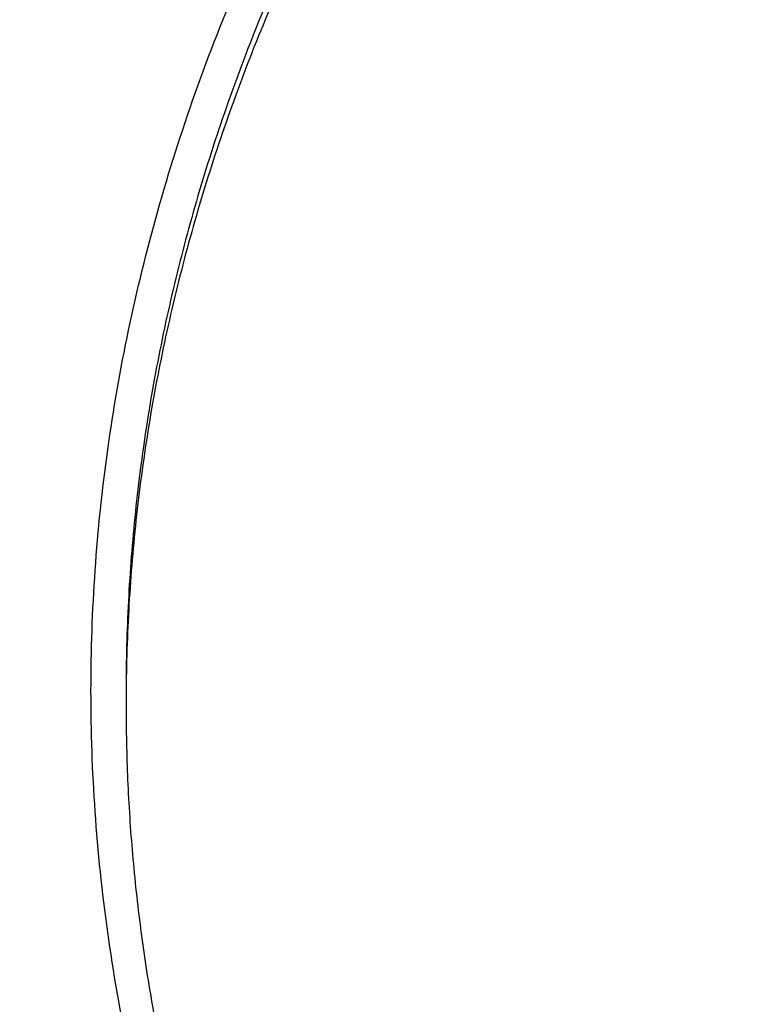
# Model space of a CAD drawing. Units: inches. Extents: x 7.1 to 14.8, y -3.1 to 21.7.
# Drawn here: x 9.7 to 10, y 16.5 to 16.8 of the extents above; entities that cross this region are included whole.
import ezdxf

# ---------------------------------------------------------------- set-up
doc = ezdxf.new("R2010")
doc.units = ezdxf.units.IN
doc.header["$LTSCALE"] = 1.21
doc.header["$MEASUREMENT"] = 0
doc.layers.get('0').update_dxf_attribs({"linetype": 'CONTINUOUS'})

msp = doc.modelspace()

# ---------------------------------------------------------------- linework, layer by layer
at = {"color": 7, "linetype": 'Continuous'}
for points, knots in [([(12.7998970474, 16.6806699359), (12.7998970382, 16.702219982), (12.7983968383, 16.7453867442), (12.7916542688, 16.809940875), (12.780435594, 16.8741825113), (12.764769066, 16.9379509996), (12.7446939965, 17.0010924195), (12.7202605224, 17.0634533907), (12.6915293584, 17.124883244), (12.6585715329, 17.1852338707), (12.6214681283, 17.2443601578), (12.5803100163, 17.3021202299), (12.5351976002, 17.358375723), (12.4862405602, 17.4129920411), (12.433557591, 17.4658386169), (12.3772761357, 17.5167891698), (12.3175321049, 17.5657219703), (12.2544695756, 17.612520104), (12.1882404765, 17.6570717304), (12.1190042494, 17.6992703442), (12.0469274891, 17.7390150255), (11.9721835659, 17.7762106815), (11.8949522248, 17.8107682812), (11.815419169, 17.8426050744), (11.7337756218, 17.8716447957), (11.6502178749, 17.8978178542), (11.5649468227, 17.9210615076), (11.4781674823, 17.9413200193), (11.3900885046, 17.9585447986), (11.3009216704, 17.972694522), (11.2108813853, 17.983735236), (11.1201841614, 17.9916404445), (11.0290480946, 17.9963911734), (10.9376923417, 17.9979760181), (10.8463365888, 17.9963911733), (10.7552005219, 17.9916404444), (10.6645032981, 17.9837352358), (10.5744630131, 17.9726945217), (10.485296179, 17.9585447983), (10.3972172013, 17.9413200189), (10.3104378612, 17.9210615072), (10.225166809, 17.8978178538), (10.1416090623, 17.8716447952), (10.0599655153, 17.842605074), (9.980432459600001, 17.8107682807), (9.9032011188, 17.7762106811), (9.8284571957, 17.7390150252), (9.756380435599999, 17.6992703439), (9.6871442086, 17.6570717302), (9.6209151096, 17.6125201038), (9.557852580399999, 17.5657219702), (9.4981085497, 17.5167891697), (9.4418270944, 17.4658386169), (9.3891441252, 17.4129920411), (9.3401870853, 17.358375723), (9.2950746692, 17.3021202299), (9.2539165572, 17.2443601578), (9.2168131526, 17.1852338707), (9.1838553271, 17.124883244), (9.1551241631, 17.0634533907), (9.1306906889, 17.0010924194), (9.1106156195, 16.9379509995), (9.0949490915, 16.8741825112), (9.0837304167, 16.8099408749), (9.0769878471, 16.7453867441), (9.075487647200001, 16.7022199819), (9.0754876381, 16.6806699359)], [0, 0, 0, 0, 0.0128533043, 0.0257374611, 0.0386828098, 0.0517186741, 0.0648729145, 0.0781715266, 0.09163830029999999, 0.1052945625, 0.1191589827, 0.1332474401, 0.1475729677, 0.1621457383, 0.1769730905, 0.1920596073, 0.2074072075, 0.2230152575, 0.2388807139, 0.2549982574, 0.2713604375, 0.2879578348, 0.3047792026, 0.3218116189, 0.3390406454, 0.3564504675, 0.3740240396, 0.3917432377, 0.4095889921, 0.4275414257, 0.4455800017, 0.4636836472, 0.4818308897999999, 0.5000000002, 0.5181691107, 0.5363163532999999, 0.5544199986, 0.5724585747, 0.5904110084, 0.6082567625, 0.6259759608, 0.6435495328, 0.6609593548, 0.6781883815, 0.6952207977, 0.7120421653, 0.7286395627, 0.7450017427, 0.7611192861, 0.7769847426000001, 0.7925927925, 0.8079403927, 0.8230269095, 0.8378542617, 0.8524270323, 0.8667525599, 0.8808410173000001, 0.8947054375, 0.9083616997, 0.9218284734000001, 0.9351270855, 0.9482813259999999, 0.9613171902, 0.9742625389, 0.9871466958, 1, 1, 1, 1]), ([(10.8400685692, 15.4147801384), (10.7817486643, 15.4170602123), (10.6944904873, 15.4235398581), (10.5791232746, 15.4383241844), (10.4936139188, 15.4524123798), (10.4091996133, 15.4694829673), (10.3260855545, 15.4894943194), (10.244476969, 15.5123972303), (10.164574513, 15.5381355152), (10.0865748676, 15.5666460219), (10.0106699725, 15.5978588298), (9.9370466352, 15.6316974184), (9.8658860603, 15.6680788657), (9.7973634211, 15.7069140573), (9.7316474412, 15.7481079109), (9.6688999973, 15.7915596109), (9.6092757448, 15.8371628578), (9.5529217634, 15.8848061236), (9.4999772242, 15.934372912), (9.450573076900001, 15.9857420225), (9.4048317564, 16.0387878148), (9.362866905, 16.0933804708), (9.3247831058, 16.1493862553), (9.2906756236, 16.2066677741), (9.2606301466, 16.2650842348), (9.234722524299999, 16.3244917156), (9.2130185025, 16.3847434521), (9.1955734515, 16.4456901519), (9.182432102, 16.5071803509), (9.1736283025, 16.5690608177), (9.169184810399999, 16.6311770086), (9.1691131379, 16.6933735674), (9.1734134705, 16.7554948574), (9.1820746652, 16.8173855049), (9.195074330499999, 16.8788909314), (9.2123789773, 16.9398578555), (9.233944227, 17.0001347491), (9.2597150552, 17.0595722431), (9.2896260552, 17.1180234843), (9.323601707, 17.1753444517), (9.3615566411, 17.2313942455), (9.4033959014, 17.2860353564), (9.4490152051, 17.3391339251), (9.498301201799999, 17.3905600014), (9.5511317396, 17.4401878041), (9.6073761425, 17.4878959833), (9.6668955037, 17.5335678851), (9.729542996900001, 17.5770918149), (9.7951642093, 17.6183612984), (9.8635974948, 17.6572753373), (9.9346743494, 17.6937386563), (10.008219807, 17.7276619402), (10.0840528539, 17.7589620582), (10.1619868621, 17.7875622775), (10.24183004, 17.8133924572), (10.3233859001, 17.8363892269), (10.4064537322, 17.8564961499), (10.490829116, 17.8736638679), (10.5763043439, 17.8878502275), (10.6626692291, 17.8990203885), (10.7497105044, 17.9071469154), (10.8372165477, 17.9122098393), (10.9541880912, 17.91485853), (11.0420071083, 17.9122260173), (11.1003813967, 17.9084123799)], [0, 0, 0, 0, 0.0361653871, 0.0541585108, 0.0720612545, 0.08985276449999999, 0.1075128625, 0.1250222392, 0.1423625851, 0.159516743, 0.1764688576, 0.193204529, 0.2097109681, 0.2259771542, 0.2419939938, 0.2577544798, 0.2732538477, 0.2884897293, 0.3034622973, 0.3181743988, 0.3326316713, 0.3468426336, 0.3608187458, 0.3745744272, 0.3881270240999999, 0.4014967182, 0.4147063673, 0.4277812722, 0.4407488690999999, 0.453638348, 0.4664802069, 0.4793057546, 0.4921465798, 0.5050340086999999, 0.5179985742000001, 0.5310695164, 0.5442743354999999, 0.5576384075, 0.5711846745, 0.5849334089, 0.5989020519, 0.6131051194, 0.6275541684, 0.6422578135, 0.657221785, 0.6724490198, 0.6879397762, 0.7036917669, 0.7197003036, 0.7359584502, 0.7524571792, 0.7691855307, 0.7861307712000001, 0.8032785511, 0.8206130601, 0.8381171812, 0.855772641, 0.8735601581, 0.8914595889, 0.9094500718, 0.9275101687, 0.9456180056999999, 0.9637514123, 1, 1, 1, 1]), ([(9.1858604588, 16.7769944932), (9.1882340951, 16.7961057678), (9.1942497486, 16.8343022344), (9.2069929952, 16.8910977565), (9.2234520193, 16.9474214127), (9.2435915041, 17.0031495912), (9.2673687888, 17.058163906), (9.2947332785, 17.1123462254), (9.3256267166, 17.1655803543), (9.3599831923, 17.2177518666), (9.3977294523, 17.268748628), (9.4387843694, 17.3184604354), (9.4830616809, 17.3667815544), (9.5467791115, 17.4297220923), (9.616131858400001, 17.4889060779), (9.6903780931, 17.5441065737), (9.7492061888, 17.5839722271), (9.8105870617, 17.6218710327), (9.8743913323, 17.6577232416), (9.9404811261, 17.6914508106), (10.0087145383, 17.722981045), (10.0789448059, 17.7522458041), (10.1510209378, 17.7791819094), (10.2247879685, 17.8037312076), (10.3000872721, 17.8258407077), (10.376757072, 17.8454627145), (10.4546321435, 17.8625548324), (10.533546616, 17.8770804217), (10.6401206866, 17.8930132206), (10.7478403877, 17.9036445852), (10.8561630441, 17.9089727932), (10.9376923806, 17.9103077019), (11.0192217173, 17.9089727908), (11.1275443759, 17.9036445793), (11.2352640805, 17.8930132108), (11.3418381553, 17.8770804074), (11.4207526303, 17.8625548146), (11.498627703, 17.8454626932), (11.5752975027, 17.8258406832), (11.6505968057, 17.8037311798), (11.7243638363, 17.7791818782), (11.7964399692, 17.7522457689), (11.8666702379, 17.7229810052), (11.9349036482, 17.6914507676), (12.0009934368, 17.6577231968), (12.0647976995, 17.621870988), (12.1261785655, 17.5839721827), (12.1850066558, 17.5441065285), (12.2592528876, 17.4889060294), (12.3286056331, 17.4297220385), (12.3923230625, 17.3667814942), (12.436600373, 17.3184603699), (12.477655288, 17.2687485577), (12.515401545, 17.2177517924), (12.5497580168, 17.165580277), (12.5806514506, 17.112346145), (12.6080159361, 17.0581638222), (12.6317932165, 17.0031495034), (12.6519326963, 16.9474213213), (12.6683917144, 16.8910976643), (12.6811349541, 16.8343021439), (12.6871506036, 16.7961056798), (12.6895242376, 16.7769944062)], [0, 0, 0, 0, 0.0127559679, 0.025590748, 0.0385298194, 0.0515971478, 0.06481489480000001, 0.0782031826, 0.0917799166, 0.1055606632, 0.1195585771, 0.1337843743, 0.1482463435, 0.1629503859, 0.1930885915, 0.2085315155, 0.224217851, 0.2401428791, 0.2563000917, 0.2726813145, 0.2892768259, 0.3060754819, 0.3230648336, 0.340231244, 0.3575600058, 0.375035454, 0.3926410786, 0.410359635, 0.4281732518, 0.4640067831, 0.4819936783, 0.4999999986999999, 0.5180063189999999, 0.5359932144, 0.5718267472, 0.5896403649, 0.6073589220000001, 0.6249645471, 0.6424399954, 0.6597687571, 0.6769351677, 0.6939245198, 0.7107231768000001, 0.7273186886, 0.7436999098, 0.7598571209999999, 0.7757821475, 0.7914684820000001, 0.8069114059999999, 0.8370496123000001, 0.8517536556, 0.8662156255, 0.8804414233, 0.8944393375, 0.9082200841, 0.9217968181999999, 0.9351851060999999, 0.9484028537, 0.9614701827, 0.9744092540000001, 0.987244033, 1, 1, 1, 1]), ([(10.2358618551, 17.8066132308), (10.1800360034, 17.7891349992), (10.0978210513, 17.7596783521), (9.991846004800001, 17.7137236336), (9.9155544901, 17.6765363481), (9.8421793746, 17.6365200232), (9.771926973200001, 17.5937869244), (9.7049982145, 17.5484581215), (9.6415851512, 17.5006629425), (9.5915862233, 17.4586931173), (9.5535472135, 17.4240064047), (9.517176257200001, 17.3889442895), (9.474191889, 17.3438564548), (9.4265448675, 17.2876089443), (9.3832105362, 17.2296318007), (9.3443153285, 17.1700904307), (9.309972136399999, 17.109153807), (9.280281497699999, 17.0469956254), (9.2553308025, 16.9837935405), (9.235193997, 16.9197288586), (9.219931154500001, 16.854986042), (9.2095880631, 16.7897521695), (9.204195886699999, 16.7242163054), (9.203770943099999, 16.6585687179), (9.2083144625, 16.5930003238), (9.2178129182, 16.5277010435), (9.2322368678, 16.4628621665), (9.2482834664, 16.4095109885), (9.2634972058, 16.3672836814), (9.2761370625, 16.3357491452), (9.289964337899999, 16.3044655915), (9.3100461523, 16.2629620934), (9.3381172985, 16.2117971994), (9.3697508616, 16.1621857837), (9.3972471204, 16.1232694524), (9.4264639669, 16.0845423107), (9.4498158278, 16.0563946887), (9.4659867365, 16.038024538)], [0, 0, 0, 0, 0.0749022324, 0.1116470275, 0.1478680123, 0.1835352795, 0.2186239835, 0.2531148074, 0.2869944256, 0.3202559534, 0.3366561996, 0.3529025163, 0.3849350766, 0.4163716209, 0.4472348545000001, 0.4775555007, 0.5073723193999999, 0.5367319594, 0.5656886151, 0.594303461, 0.6226438509000001, 0.6507822836, 0.678795151, 0.7067613138, 0.73476056, 0.7628720204, 0.7911726143000001, 0.8197355998, 0.8341393471999999, 0.84863382, 0.8632266031999999, 0.8779248598999999, 0.9076599836, 0.9378915108, 0.9532081802, 0.9686633170000001, 1, 1, 1, 1]), ([(9.801143588, 16.1911061179), (9.7883650535, 16.208149237), (9.7643030525, 16.2428363036), (9.7378191514, 16.2881835525), (9.7191774337, 16.3251051707), (9.7065215776, 16.3529707642), (9.695139609, 16.3811104232), (9.685043244, 16.4094954264), (9.6762431957, 16.4380962646), (9.668748580599999, 16.4668832657), (9.6625673821, 16.4958265686), (9.6577061105, 16.5248961023), (9.6541697994, 16.5540616378), (9.6519623025, 16.5832928593), (9.6510858958, 16.6125593449), (9.6515414493, 16.6418306447), (9.6533286096, 16.6710762949), (9.6564453882, 16.7002658678), (9.6608884878, 16.7293690104), (9.6666533282, 16.7583554445), (9.673733712799999, 16.7871950772), (9.6821222241, 16.8158579517), (9.6918101307, 16.8443143392), (9.7027870596, 16.8725346547), (9.715041906, 16.9004901191), (9.7331504463, 16.9375409331), (9.758981371900001, 16.9830768458), (9.7947033438, 17.0359257018), (9.8351482277, 17.0870292143), (9.880144746100001, 17.1361757382), (9.9295052532, 17.1831654834), (9.9830244289, 17.2278065898), (10.0404804408, 17.2699171254), (10.1016356628, 17.3093253147), (10.1662375966, 17.3458702459), (10.2340197399, 17.3794025673), (10.3047025839, 17.4097851697), (10.3779947968, 17.436893657), (10.4535942411, 17.4606168921), (10.5311895885, 17.4808576542), (10.6104599504, 17.4975328158), (10.6910825815, 17.5105742125), (10.8000923943, 17.5230644358), (10.882625181, 17.5268070766), (10.9376923427, 17.5268070754)], [0, 0, 0, 0, 0.0290898531, 0.057587004, 0.0716350724, 0.0855592326, 0.09936917710000001, 0.1130753115, 0.126688713, 0.1402210797, 0.1536846528, 0.1670921501, 0.1804566851, 0.193791673, 0.2071107423, 0.2204276367, 0.2337561152, 0.2471098522, 0.2605023419, 0.2739468035, 0.287456086, 0.3010425928, 0.3147182007, 0.3284941862, 0.3423811779, 0.3563890956, 0.3847979353, 0.4137905735, 0.4434177652, 0.4737169275, 0.5047123161, 0.5364154738, 0.5688258675, 0.6019316824000001, 0.6357106965, 0.6701311816, 0.7051528259000001, 0.7407276706999999, 0.7768010216, 0.8133123351999999, 0.8501961037000001, 0.8873827175, 0.9247993375, 1, 1, 1, 1]), ([(10.9376923427, 15.6932956091), (10.8964294961, 15.6932956091), (10.8345657234, 15.6954391407), (10.7525302544, 15.7025895657), (10.671379572, 15.7125401443), (10.5912301632, 15.7267011545), (10.512552109, 15.7450684072), (10.4547563006, 15.7608226796), (10.3981226075, 15.778562263), (10.3427864864, 15.7982446793), (10.2888793263, 15.8198236068), (10.2195703082, 15.8508362062), (10.1531220957, 15.8855815762), (10.0900958724, 15.9239952953), (10.0452062762, 15.9541920013), (10.0024639342, 15.9859107347), (9.9619705409, 16.0190764645), (9.923824084400001, 16.0536097461), (9.8881165943, 16.0894281264), (9.854934472, 16.1264460013), (9.824358160700001, 16.1645748777), (9.7964619999, 16.203723528), (9.77131404, 16.2437981715), (9.7489758711, 16.2847026486), (9.7295024481, 16.3263386003), (9.712941914, 16.3686056572), (9.6993354208, 16.4114016436), (9.6887169514, 16.4546228051), (9.6811131498, 16.4981640663), (9.6765431707, 16.5419193203), (9.6750185586, 16.5857817515), (9.6765431707, 16.6296441827), (9.6811131498, 16.6733994367), (9.6887169514, 16.7169406979), (9.6993354208, 16.7601618594), (9.712941914, 16.8029578458), (9.7295024481, 16.8452249027), (9.7489758711, 16.8868608544), (9.77131404, 16.9277653315), (9.7964619999, 16.967839975), (9.824358160700001, 17.0069886253), (9.854934472, 17.0451175017), (9.8881165943, 17.0821353766), (9.923824084400001, 17.1179537569), (9.9619705409, 17.1524870385), (10.0024639342, 17.1856527683), (10.0452062762, 17.2173715017), (10.0900958724, 17.2475682077), (10.1531220957, 17.2859819268), (10.2195703082, 17.3207272968), (10.2888793263, 17.3517398962), (10.3427864864, 17.3733188237), (10.3981226075, 17.39300124), (10.4547563006, 17.4107408234), (10.512552109, 17.4264950958), (10.5912301632, 17.4448623485), (10.671379572, 17.4590233587), (10.7525302544, 17.4689739373), (10.8345657234, 17.4761243623), (10.8964294961, 17.4782678939), (10.9376923427, 17.4782678939)], [0, 0, 0, 0, 0.0363122221, 0.054416532, 0.0724557796, 0.1082495701, 0.1259694255, 0.1435436505, 0.1609541173, 0.1781837827, 0.1952168315, 0.2120388219, 0.2449922858, 0.2611104262, 0.2769764715, 0.2925851014, 0.3079332699, 0.3230203467, 0.3378482492, 0.3524215590999999, 0.3667476184, 0.3808365983, 0.3947015314, 0.4083583007, 0.421825574, 0.4351246785, 0.4482794076, 0.4613157555, 0.4742615836, 0.4871462189, 0.5, 0.5128537811, 0.5257384164, 0.5386842445000001, 0.5517205924, 0.5648753215, 0.578174426, 0.5916416993, 0.6052984686, 0.6191634017000001, 0.6332523816, 0.6475784409, 0.6621517508, 0.6769796533, 0.6920667301000001, 0.7074148986, 0.7230235285, 0.7388895738, 0.7550077142, 0.7879611781, 0.8047831685, 0.8218162173000001, 0.8390458826999999, 0.8564563495, 0.8740305745, 0.8917504299, 0.9275442204000001, 0.9455834679999999, 0.9636877779, 1, 1, 1, 1]), ([(10.9376923427, 15.7453486661), (10.9184999409, 15.7453486661), (10.8801345049, 15.7459867029), (10.8227167545, 15.748989368), (10.7655748043, 15.7539680904), (10.7088468963, 15.7609242549), (10.6526692169, 15.7698390761), (10.5971772246, 15.7806910734), (10.5425028224, 15.793454819), (10.4712281992, 15.8128832674), (10.4017677337, 15.8360518429), (10.334590579, 15.862942711), (10.2701637356, 15.8917707518), (10.2083974461, 15.9240680398), (10.1498116099, 15.9597754075), (10.1080846758, 15.987844647), (10.0683536988, 16.0173286868), (10.0307132264, 16.0481577744), (9.9952543388, 16.0802580638), (9.9620625837, 16.1135529111), (9.9312182732, 16.1479627437), (9.9027961838, 16.1834053026), (9.876865418200001, 16.219795788), (9.8534892311, 16.2570470266), (9.8327248736, 16.2950696336), (9.8146234299, 16.3337721795), (9.79922965, 16.3730613668), (9.786581786900001, 16.4128422187), (9.77671143, 16.4530182899), (9.769643345599999, 16.4934919086), (9.765395339, 16.534164444), (9.7639781418, 16.574936605), (9.7653953391, 16.615708766), (9.7696433458, 16.6563813014), (9.776711430399999, 16.69685492), (9.7865817873, 16.7370309912), (9.7992296505, 16.7768118429), (9.8146234304, 16.8161010301), (9.8327248742, 16.8548035759), (9.8534892316, 16.8928261828), (9.8768654188, 16.9300774213), (9.902796184400001, 16.9664679066), (9.9312182738, 17.0019104654), (9.9620625842, 17.0363202978), (9.995254339199999, 17.069615145), (10.0307132267, 17.1017154342), (10.068353699, 17.1325445217), (10.1080846759, 17.1620285615), (10.1498116099, 17.1900978009), (10.208397446, 17.2258051685), (10.2701637353, 17.2581024564), (10.3345905786, 17.2869304972), (10.4017677332, 17.3138213654), (10.4712281986, 17.3369899408), (10.5425028217, 17.3564183892), (10.5971772239, 17.3691821349), (10.6526692163, 17.3800341321), (10.7088468957, 17.3889489535), (10.7655748038, 17.3959051177), (10.8227167541, 17.4008838407), (10.8801345048, 17.4038865052), (10.9184999409, 17.4045245423), (10.9376923427, 17.4045245423)], [0, 0, 0, 0, 0.0181696946, 0.0363174561, 0.0544215843, 0.0724606487, 0.09041357189999999, 0.108259809, 0.1259794852, 0.1435535347, 0.1781869986, 0.1952198764, 0.2120416994, 0.2449948303, 0.2611128105, 0.2769786956, 0.2925871679, 0.3079351841, 0.3230221095, 0.3378498622, 0.3524230277000001, 0.3667489442, 0.3808377818999999, 0.3947025778, 0.4083592118, 0.4218263497, 0.4351253223, 0.4482799218, 0.4613161393, 0.4742618386, 0.4871463474, 0.5000000004, 0.512853653, 0.5257381618, 0.5386838613, 0.5517200785999999, 0.564874678, 0.5781736507999999, 0.5916407886, 0.6052974225, 0.6191622184000001, 0.6332510562, 0.6475769725, 0.662150138, 0.6769778906999999, 0.6920648159999999, 0.7074128322, 0.7230213045, 0.7388871895, 0.7550051696, 0.7879583004999999, 0.8047801234, 0.8218130012, 0.8564464651, 0.8740205146, 0.8917401908, 0.9095864279000001, 0.9275393512000001, 0.9455784155, 0.9636825438, 0.9818303054, 1, 1, 1, 1]), ([(10.4932371752, 17.3336690346), (10.4670996539, 17.3260135318), (10.4156613255, 17.3093786167), (10.3407521864, 17.2802694225), (10.2690615862, 17.2473426265), (10.2009793518, 17.2107750977), (10.1368723921, 17.1707617372), (10.0770874218, 17.1275158091), (10.0219483825, 17.081267736), (9.971754494099999, 17.0322625373), (9.9267818864, 16.980764303), (9.8936570371, 16.9357192946), (9.870073852, 16.8987348297), (9.8539376524, 16.870720176), (9.8392706949, 16.8423032934), (9.826092637, 16.8135221698), (9.814421707300001, 16.7844159766), (9.8042740075, 16.7550241735), (9.7956635812, 16.7253867235), (9.7886022965, 16.6955439504), (9.7830999544, 16.6655365905), (9.7791642559, 16.6354052705), (9.7768006654, 16.6051922032), (9.7762750166, 16.5850159483), (9.7762750312, 16.5749366042)], [0, 0, 0, 0, 0.0730742245, 0.1449563293, 0.2155070811, 0.284607909, 0.3521652688, 0.4181137359000001, 0.4824190807, 0.5450813986, 0.6061377535, 0.6656643703, 0.6948961279000001, 0.7237926059, 0.7523746826000001, 0.7806656656000001, 0.8086911829000001, 0.8364790524, 0.8640591256999999, 0.8914630691, 0.9187241163, 0.9458768043000001, 0.9729566879000001, 1, 1, 1, 1]), ([(10.4932371752, 17.3288810594), (10.480117235, 17.3250383179), (10.45408303, 17.3170132042), (10.4155455879, 17.3039232485), (10.3777138557, 17.2898413907), (10.3406413093, 17.2747834316), (10.3043763227, 17.2587709489), (10.2574177466, 17.2362974078), (10.2009785432, 17.2059834851), (10.1368726016, 17.1659706604), (10.0770873678, 17.1227245939), (10.0219483966, 17.0764765565), (9.9717544905, 17.0274713486), (9.9267818873, 16.9759731166), (9.893657037, 16.9309281077), (9.8700738521, 16.8939436429), (9.8539376525, 16.8659289892), (9.839270695, 16.8375121065), (9.826092637, 16.8087309829), (9.814421707300001, 16.7796247898), (9.8042740075, 16.7502329866), (9.7956635812, 16.7205955367), (9.7886022965, 16.6907527635), (9.7830999544, 16.6607454036), (9.7791642559, 16.6306140837), (9.7768006654, 16.6004010163), (9.7762750166, 16.5802247614), (9.7762750312, 16.5701454173)], [0, 0, 0, 0, 0.0366793055, 0.0730808612, 0.1091827321, 0.1449688768, 0.1804218758, 0.2155261633, 0.2846253139, 0.3521810299, 0.4181278925, 0.4824316728, 0.5450924662, 0.6061473357, 0.6656725042, 0.6949035507, 0.7237993256999999, 0.752380707, 0.7806710017, 0.8086958371999999, 0.8364830307, 0.864062433, 0.8914657096999999, 0.9187260937, 0.9458781211, 0.9729573457999999, 1, 1, 1, 1]), ([(9.0632717934, 16.7472518474), (9.0616530985, 16.7254415546), (9.059935294099999, 16.6816958833), (9.061953646000001, 16.6160216443), (9.0685629681, 16.5504969013), (9.0797466441, 16.4852879925), (9.0954760115, 16.4205549081), (9.1157110611, 16.3564574994), (9.140400531000001, 16.2931532232), (9.1694822049, 16.2307972327), (9.2028831764, 16.1695418936), (9.2405201266, 16.1095365042), (9.2822996019, 16.0509269985), (9.3281182803, 15.9938556744), (9.3778632406, 15.9384609212), (9.431412231, 15.884876954), (9.4886339507, 15.8332335407), (9.5493883434, 15.78365573), (9.6135269059, 15.736263577), (9.6808930223, 15.6911718695), (9.7513223154, 15.6484898619), (9.8246430215, 15.6083210115), (9.9006763857, 15.5707627246), (9.979237080299999, 15.5359061157), (10.0601336452, 15.5038357819), (10.1431689358, 15.4746295904), (10.228140619, 15.4483584789), (10.3148415786, 15.4250862837), (10.4030607163, 15.4048695492), (10.4925823381, 15.3877574912), (10.5831909182, 15.3737914709), (10.705321306, 15.3593904499), (10.7976247815, 15.3534361093), (10.8592853757, 15.351613233)], [0, 0, 0, 0, 0.0259735337, 0.0519432063, 0.077972232, 0.1041228273, 0.1304551651, 0.1570264277, 0.1838899874, 0.2110946855, 0.2386842865, 0.2666970878, 0.2951656364, 0.3241166016, 0.3535707619, 0.3835430585, 0.4140427393, 0.4450735765, 0.4766340922, 0.5087178318, 0.5413136803999999, 0.5744061449, 0.6079756722999999, 0.6419989829, 0.6764493644, 0.7112969856999999, 0.7465092209, 0.7820509368999999, 0.8178847851000001, 0.8539715188, 0.8902702598000001, 0.92673878, 1, 1, 1, 1]), ([(9.0754876381, 16.6806699359), (9.0754876292, 16.6598412869), (9.0768888531, 16.6181237781), (9.0831869964, 16.5557243699), (9.0936674431, 16.4936068838), (9.1083055847, 16.4319163563), (9.1270671834, 16.3707918528), (9.1499085357, 16.3103720829), (9.176776675900001, 16.2507934582), (9.2076095897, 16.1921902401), (9.242336432, 16.1346941588), (9.2808777433, 16.0784342023), (9.3231456636, 16.0235363783), (9.369044148099999, 15.9701234915), (9.418469184500001, 15.918314922), (9.4713090155, 15.8682264032), (9.5274443743, 15.8199697968), (9.586748729, 15.7736528698), (9.6490885451, 15.7293790714), (9.714323562999999, 15.6872473114), (9.7823070924, 15.6473517444), (9.8528863212, 15.6097815615), (9.9259026566, 15.5746207851), (10.0011920176, 15.5419480893), (10.0785853839, 15.5118365698), (10.1579084516, 15.4843537647), (10.2389847298, 15.4595607762), (10.3495784926, 15.4300579423), (10.4624994332, 15.4063050658), (10.5771093927, 15.3883099101), (10.6641493137, 15.3776778062), (10.7518007772, 15.3699703793), (10.8104693771, 15.366809416), (10.8398540601, 15.365716247)], [0, 0, 0, 0, 0.0258520834, 0.05176214990000001, 0.0777872846, 0.103982789, 0.130401375, 0.157092465, 0.1841015697, 0.2114698016, 0.2392335248, 0.267424088, 0.2960676831, 0.3251853118, 0.3547928026, 0.3849009086, 0.4155154711, 0.4466375998, 0.4782638863000001, 0.5103866617, 0.5429942406, 0.5760711739, 0.6095985356, 0.6435541775, 0.677912985, 0.7126471636, 0.7477264826000001, 0.7831185229000001, 0.8546908061, 0.8908085144, 0.9270925121, 0.9635031168000001, 1, 1, 1, 1]), ([(8.799427356699999, 16.604145342), (8.8016554942, 16.5889368836), (8.8067496018, 16.5585403945), (8.8162670854, 16.5131865738), (8.8276700828, 16.4680224525), (8.8409499278, 16.4230919624), (8.8560958646, 16.3784381693), (8.8730948648, 16.3341045321), (8.8919317314, 16.2901343889), (8.9125888946, 16.2465709354), (8.9350466078, 16.2034570271), (8.9592828347, 16.1608352739), (8.985273912, 16.1187471135), (9.022401783300001, 16.0631435669), (9.073135415, 15.9951819827), (9.128825839500001, 15.9301690402), (9.1764688688, 15.8796775861), (9.2266195392, 15.8297806895), (9.2930989811, 15.7695318814), (9.3781675042, 15.701175232), (9.4685830074, 15.6366474701), (9.5640069379, 15.5761617313), (9.6640942158, 15.5199097962), (9.7684860608, 15.468068458), (9.8402351513, 15.4367603946), (9.8767108675, 15.4218692388)], [0, 0, 0, 0, 0.0275711592, 0.05526533259999999, 0.0831029618, 0.1111029416, 0.139283113, 0.1676602086, 0.1962496798, 0.2250656783, 0.2541210302, 0.2834272228, 0.3129944011, 0.3428313826, 0.4033348001, 0.4649924364, 0.4962672593, 0.5278394269, 0.5918709456, 0.6570908576, 0.7234818536, 0.7910144195000001, 0.8596476853, 0.9293299302, 1, 1, 1, 1]), ([(9.7762750312, 16.5701454173), (9.7762750433, 16.5617462533), (9.7766398275, 16.5449377525), (9.778280778300001, 16.5197546449), (9.7810138218, 16.4946187258), (9.7848365098, 16.4695544229), (9.7897450711, 16.4445852233), (9.795734770800001, 16.419734894), (9.802800187699999, 16.3950264673), (9.813681938, 16.362191961), (9.8299851936, 16.3215775916), (9.8536518011, 16.2739681498), (9.8813999351, 16.2274852844), (9.9131217727, 16.1823052157), (9.9486947167, 16.1385968569), (9.9812606859, 16.1037222818), (10.0090660756, 16.0767051026), (10.0383441847, 16.0500176406), (10.0771035041, 16.0178908073), (10.1265946934, 15.98162882), (10.179131038, 15.9475831452), (10.2345138604, 15.9158814892), (10.2925355022, 15.8866415515), (10.3529780942, 15.8599723499), (10.415614857, 15.8359733175), (10.4802107732, 15.814734025), (10.5465234751, 15.7963337591), (10.614304146, 15.7808412654), (10.6832984601, 15.7683144587), (10.7532475126, 15.7588002067), (10.8238888008, 15.7523341017), (10.8949572039, 15.7489403173), (10.9661860081, 15.7486315586), (11.0373078275, 15.7514089561), (11.1080559447, 15.7572622544), (11.1781640569, 15.7661691197), (11.2359512416, 15.7761291275), (11.2816238346, 15.7855995044), (11.3266595331, 15.796007595), (11.3600801952, 15.8049528317), (11.3821475102, 15.8114161986)], [0, 0, 0, 0, 0.0124815655, 0.0249748597, 0.0374915367, 0.0500431012, 0.06264082559999999, 0.07529568860000001, 0.0880183068, 0.1008188732, 0.1266869511, 0.1529766867, 0.1797498039, 0.2070577008, 0.2349410069, 0.2634295148, 0.2779089815, 0.2925460477, 0.3222920236, 0.3526702061, 0.3836704805, 0.4152742465, 0.4474551291, 0.4801796741, 0.5134081075, 0.5470950032, 0.5811900021999999, 0.6156385094, 0.650382331, 0.6853603776999999, 0.7205092711, 0.7557639979999999, 0.791058558, 0.8263265529, 0.861501855, 0.8965191931000001, 0.9313148845999999, 0.9486112031, 0.9658292351000001, 1, 1, 1, 1]), ([(9.673934905700001, 16.512297199), (9.6756619357, 16.4983926815), (9.6800362738, 16.4706069516), (9.6892971471, 16.429298263), (9.7012512263, 16.3883479611), (9.7158700478, 16.347848283), (9.7331195899, 16.3078868686), (9.7529600508, 16.2685503486), (9.7753461988, 16.2299231759), (9.8002275153, 16.1920878278), (9.8275485137, 16.1551245391), (9.8572484186, 16.1191116778), (9.8892631595, 16.0841240457), (9.9353003772, 16.0385844472), (9.9853885779, 15.995779127), (10.0389937838, 15.9558698753), (10.0959987879, 15.9171866449), (10.1562902903, 15.8816900085), (10.2193825888, 15.8494490715), (10.2853412392, 15.8189294151), (10.3713205093, 15.7849906669), (10.4787036852, 15.7513943003), (10.5899900709, 15.7249671984), (10.6849834377, 15.7091387825), (10.7620735695, 15.700215596), (10.8399076445, 15.6938081067), (10.8985683501, 15.6918870932), (10.9376923427, 15.6918870932)], [0, 0, 0, 0, 0.0256965828, 0.0515435358, 0.07758961860000001, 0.1038808386, 0.1304599325, 0.1573658976, 0.1846336435, 0.2122937276, 0.2403721853, 0.2688904357, 0.2978652696, 0.3273088926, 0.3876126141, 0.4184916647, 0.4498449546, 0.5139226894, 0.5466331289999999, 0.5797629925, 0.6471808821, 0.7159869631, 0.7859445825, 0.8567896124, 0.892461517, 0.9282473054000001, 1, 1, 1, 1])]:
    msp.add_open_spline(points, degree=3, knots=knots, dxfattribs=at)
at = {"color": 9, "linetype": 'Continuous'}
for points, knots in [([(9.6722182936, 16.5261182138), (9.6703022097, 16.5415449756), (9.667592621499999, 16.5725212469), (9.6669415418, 16.6191479024), (9.6697115593, 16.6657376797), (9.675895195, 16.7121603166), (9.6854748652, 16.7582902549), (9.6984236165, 16.8040019454), (9.7147051566, 16.8491716491), (9.734274125399999, 16.8936774272), (9.7570763282, 16.9373995571), (9.783048986499999, 16.9802207809), (9.81212098, 17.0220265599), (9.8442130829, 17.0627053045), (9.879238195, 17.1021485992), (9.9171015732, 17.1402514271), (9.9577010697, 17.1769123965), (10.0009273811, 17.212033972), (10.0466643124, 17.2455227065), (10.0947890597, 17.2772894729), (10.1451725133, 17.3072496937), (10.1976795763, 17.3353235627), (10.2521695186, 17.3614362634), (10.3084962948, 17.3855181618), (10.3665090847, 17.4075050403), (10.4260520726, 17.4273381191), (10.4869671934, 17.4449648174), (10.5700961698, 17.4655358794), (10.6549677468, 17.4814004228), (10.7410231483, 17.492552841), (10.8281252462, 17.5005723776), (10.8938510943, 17.5029762553), (10.9376923427, 17.5029762553)], [0, 0, 0, 0, 0.0259908737, 0.051933759, 0.0778981978, 0.1039533291, 0.1301666083, 0.1566026023, 0.1833219084, 0.2103802341, 0.2378276582, 0.2657080811, 0.2940588574, 0.3229105959, 0.3522871047, 0.382205459, 0.4126761645000001, 0.4437033971, 0.4752852965, 0.5074142983, 0.5400774915, 0.5732569906, 0.6069303151, 0.6410707706000001, 0.6756478279000001, 0.7106274979, 0.7459727011, 0.7816436306, 0.8537789875, 0.8901662829000001, 0.9266998815, 1, 1, 1, 1]), ([(9.6739347246, 16.5122987534), (9.672021238200001, 16.5277045917), (9.669315322200001, 16.5586388494), (9.6686651215, 16.6052022647), (9.6714313779, 16.651728852), (9.677606622899999, 16.6980885257), (9.6871732965, 16.7441558979), (9.700104481799999, 16.7898055897), (9.7163639358, 16.83491403), (9.7359063599, 16.8793594451), (9.7586776329, 16.9230222751), (9.7846150614, 16.9657854209), (9.8136476218, 17.0075344992), (9.845696195499999, 17.0481580719), (9.8806738005, 17.0875478703), (9.918485822200001, 17.1255990199), (9.9590302514, 17.1622102667), (10.0021979329, 17.1972842075), (10.0478728293, 17.2307275219), (10.0959323033, 17.2624512038), (10.1462474201, 17.2923707902), (10.1986832663, 17.3204065834), (10.2530993026, 17.3464838681), (10.3093496815, 17.3705331048), (10.3672837875, 17.3924901631), (10.4267460162, 17.4122963429), (10.4875785169, 17.4298991346), (10.5705947444, 17.4504422966), (10.655351209, 17.4662853233), (10.7412898926, 17.4774226159), (10.8282738531, 17.4854312758), (10.8939105566, 17.4878318933), (10.9376923427, 17.4878318933)], [0, 0, 0, 0, 0.0259908739, 0.0519337594, 0.0778981984, 0.1039533297, 0.1301666089, 0.1566026027, 0.1833219087, 0.2103802342, 0.2378276581, 0.2657080808, 0.2940588569, 0.3229105952, 0.3522871038, 0.3822054578, 0.4126761632, 0.4437033957, 0.4752852949, 0.5074142965999999, 0.5400774897, 0.5732569888, 0.6069303133, 0.6410707689, 0.6756478262000001, 0.7106274964, 0.7459726997, 0.7816436294, 0.8537789866, 0.8901662821999999, 0.9266998809999999, 1, 1, 1, 1]), ([(9.925192342699999, 15.4431245634), (9.8685455694, 15.4662505118), (9.7854354408, 15.5040344858), (9.6789026128, 15.5608227165), (9.602561784199999, 15.6058336702), (9.5294336941, 15.6534394566), (9.459691497, 15.7035277065), (9.3935039188, 15.7559783248), (9.331030326699999, 15.8106660867), (9.2724215648, 15.8674603112), (9.2178193049, 15.9262252993), (9.167355822200001, 15.986820587), (9.1211536799, 16.04910124), (9.079325450299999, 16.1129181324), (9.041973433799999, 16.1781182283), (9.0091893814, 16.2445448667), (8.981054212, 16.3120380578), (8.9576377262, 16.3804348013), (8.9389983053, 16.4495694337), (8.9251826457, 16.51927403), (8.9162255056, 16.5893788508), (8.912149493200001, 16.6597128419), (8.912964918, 16.7301041801), (8.9186697195, 16.8003808471), (8.9292494815, 16.8703712126), (8.9446775293, 16.9399045994), (8.964915093, 17.0088118225), (8.9899115301, 17.0769256581), (9.0196046589, 17.1440813203), (9.0539208013, 17.2101166555), (9.092775915599999, 17.2748732536), (9.1360727473, 17.3381934184), (9.1675649159, 17.3790067217), (9.1839909001, 17.3991243616)], [0, 0, 0, 0, 0.07405081320000001, 0.1103302173, 0.1460762306, 0.1812709922, 0.2159011457, 0.2499582652, 0.2834391486, 0.3163461218, 0.3486873089, 0.3804768598, 0.4117351242, 0.4424887512, 0.4727706989, 0.5026201328000001, 0.532082194, 0.5612076243999999, 0.5900522357, 0.6186762211, 0.6471433179, 0.6755198406999999, 0.7038736139, 0.7322728437, 0.7607849747, 0.7894755769, 0.8184073078, 0.8476389848, 0.8772248012, 0.9072136695999999, 0.9376488257, 0.9685672293, 1, 1, 1, 1]), ([(10.8384819218, 15.4266847583), (10.7800284686, 15.4290202796), (10.6925765113, 15.4356143732), (10.576973554, 15.4506148049), (10.4913101399, 15.4648943438), (10.4067650828, 15.4821851393), (10.3235471865, 15.5024443549), (10.2418652251, 15.5256213804), (10.1619232516, 15.551658452), (10.0839211961, 15.5804906665), (10.0080540793, 15.6120461887), (9.9345116078, 15.6462464273), (9.8634776902, 15.6830062425), (9.7951299931, 15.7222341617), (9.7296395115, 15.7638326136), (9.6671701639, 15.8076981776), (9.6078784061, 15.853721839), (9.551912868099999, 15.9017892548), (9.499414013600001, 15.9517810234), (9.450513819600001, 16.0035729576), (9.4053354768, 16.0570363568), (9.3639931039, 16.112038278), (9.3265914748, 16.1684418029), (9.2932257497, 16.2261063044), (9.2639812072, 16.2848877166), (9.2389329669, 16.3446388105), (9.218145717, 16.4052095064), (9.2016734298, 16.4664471738), (9.1895591061, 16.5281971364), (9.1818344666, 16.5903026366), (9.1785199665, 16.6526070477), (9.1796238339, 16.7149479816), (9.1832981884, 16.7563643767), (9.1858604522, 16.7769944833)], [0, 0, 0, 0, 0.0735928478, 0.1102030549, 0.1466257582, 0.1828179096, 0.2187378843, 0.2543458878, 0.2896042322, 0.3244776561, 0.3589336396, 0.3929427271, 0.4264788547, 0.4595196815, 0.4920469239, 0.5240466882, 0.5555097999, 0.5864321229999999, 0.6168148619, 0.6466648369, 0.6759947192, 0.7048232137, 0.7331751689, 0.7610815966, 0.788579582, 0.8157120626000001, 0.8425274615999999, 0.8690791634999999, 0.8954248314, 0.9216255720000001, 0.9477449693000001, 0.9738480184999999, 1, 1, 1, 1]), ([(10.8384154727, 15.4324395221), (10.7801403978, 15.4347703508), (10.6929547875, 15.4413397555), (10.5776997966, 15.4562717528), (10.4922898087, 15.4704828774), (10.4079897498, 15.4876883848), (10.3250067051, 15.5078458773), (10.2435477454, 15.5309052672), (10.1638152778, 15.5568093903), (10.0860076416, 15.5854940187), (10.01031833, 15.6168880652), (9.936935592100001, 15.6509137565), (9.8660419539, 15.6874868371), (9.7978137815, 15.7265167836), (9.732420855700001, 15.7679070328), (9.670025970800001, 15.8115552272), (9.6107845545, 15.857353468), (9.5548443076, 15.9051885758), (9.5023448677, 15.9549423573), (9.4534174922, 16.0064918742), (9.4081847615, 16.0597097125), (9.366760296799999, 16.1144642496), (9.3292484902, 16.1706199184), (9.2957442397, 16.228037471), (9.2663326856, 16.2865742445), (9.241088940700001, 16.346084434), (9.2200778148, 16.4064193964), (9.2033535398, 16.4674279459), (9.1909595151, 16.5289568492), (9.182928005599999, 16.5908507832), (9.1792801421, 16.652954526), (9.1800250054, 16.7151070923), (9.1834443096, 16.7564115597), (9.1858755862, 16.7769883126)], [0, 0, 0, 0, 0.0735621375, 0.110157773, 0.1465667877, 0.1827463709, 0.2186551203, 0.2542534452, 0.2895038387, 0.3243711947, 0.3588231189, 0.3928302479, 0.426366573, 0.4594097677, 0.4919415179, 0.5239478516, 0.5554194641, 0.5863520347, 0.6167465259, 0.6466094571000001, 0.6759531395, 0.7047958594, 0.7331619909999999, 0.7610820219, 0.7885924696, 0.8157356721, 0.8425594343, 0.8691165201000001, 0.8954639870000001, 0.9216623709, 0.9477747389, 0.9738656411, 1, 1, 1, 1])]:
    msp.add_open_spline(points, degree=3, knots=knots, dxfattribs=at)

doc.saveas('drawing.dxf')
